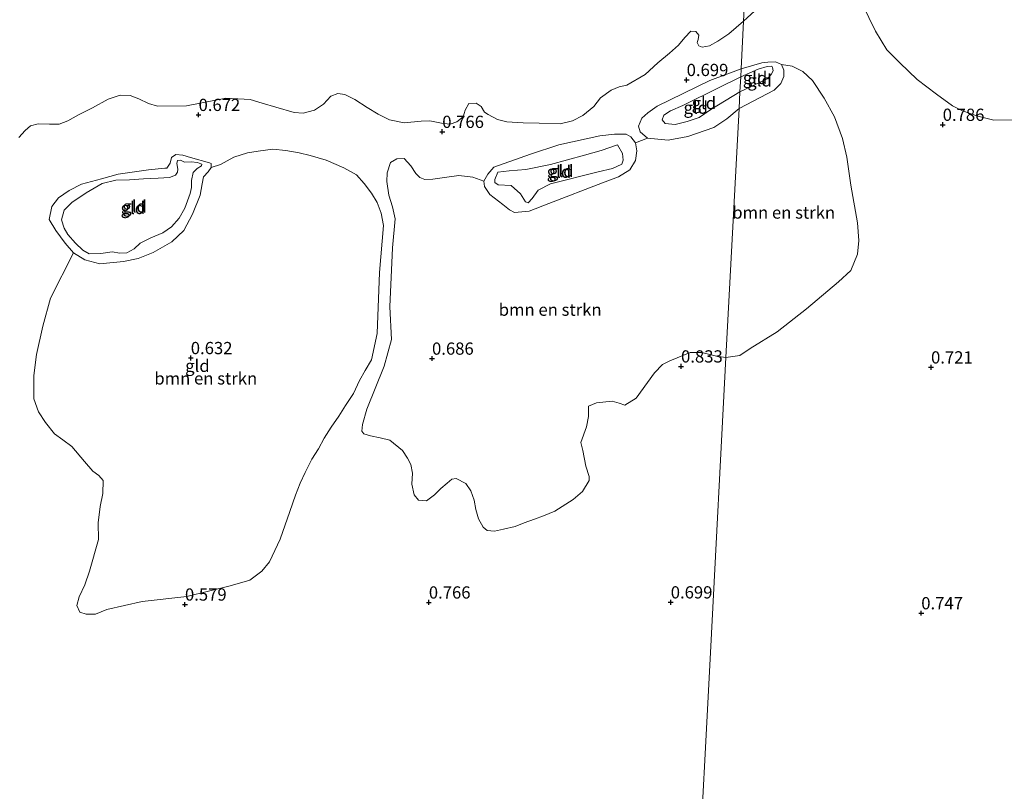
# Model space of a CAD drawing. Units: metres. Extents: x 39996 to 50008, y 393750 to 397688.
# Drawn here: x 42414 to 42616, y 396921 to 397079 of the extents above; entities that cross this region are included whole.
import ezdxf
from ezdxf.enums import TextEntityAlignment as Align

# ---------------------------------------------------------------- set-up
doc = ezdxf.new("R2010")
doc.units = ezdxf.units.M
doc.layers.get('0').update_dxf_attribs({"lineweight": 25})
for name, color, linetype, lineweight in [('B-ME-GR-BOMENSTRUIKEN-GV-B6', 93, 'Continuous', 18), ('B-ME-GW-HOOGTEPUNT-S-B1', 10, 'Continuous', 25), ('B-ME-GW-KRUINLIJN-L-B1', 93, 'Continuous', 18), ('B-ME-GW-TEENLIJN-L-B1', 93, 'Continuous', 18), ('B-ME-IE-GRONDWERKLIJN-GROND_INGERICHT-GV-B6', 253, 'Continuous', 18), ('B-ME-IE-HULPGEOMETRIE-L-B1', 53, 'Continuous', 18)]:
    doc.layers.add(name, color=color, linetype=linetype, lineweight=lineweight)
doc.styles.add('NLCS-ISO', font='NLCS-ISO.TTF')

# ---------------------------------------------------------------- blocks, each defined once
blk = doc.blocks.new('hoogtepunt')
for p, q in [((-0.5, 0), (0.5, 0)), ((0, 0.5), (0, -0.5))]:
    blk.add_line(p, q)

msp = doc.modelspace()

# ---------------------------------------------------------------- linework, layer by layer
at = {"layer": 'B-ME-GR-BOMENSTRUIKEN-GV-B6'}
for points in [[(42564.639, 397122.481, 0.449), (42562.306, 397078.25, 0.737), (42559.295, 397075.657, 0.742), (42557.018, 397074.151, 0.749), (42555.345, 397073.237, 0.762), (42553.812, 397072.921, 0.802), (42553.15, 397073.193, 0.815), (42552.824, 397073.862, 0.815), (42553.031, 397074.525, 0.802), (42553.173, 397075.388, 0.775), (42552.515, 397076.127, 0.755), (42551.518, 397076.204, 0.749), (42550.307, 397074.886, 0.795), (42548.961, 397073.37, 0.822), (42547.148, 397071.726, 0.795), (42544.799, 397069.755, 0.736), (42542.181, 397067.387, 0.736), (42538.433, 397065.164, 0.722), (42536.899, 397064.847, 0.736), (42535.229, 397064.133, 0.742), (42533.084, 397062.559, 0.742), (42531.669, 397060.844, 0.749), (42529.455, 397059.004, 0.722), (42527.315, 397057.896, 0.736), (42524.847, 397057.256, 0.722), (42520.525, 397057.434, 0.722), (42517.266, 397057.468, 0.709), (42513.943, 397057.702, 0.749), (42512.019, 397058.187, 0.755), (42510.1, 397059.205, 0.729), (42509.373, 397059.678, 0.722), (42508.654, 397060.816, 0.715), (42507.663, 397061.492, 0.715), (42506.132, 397061.441, 0.722), (42505.386, 397060.052, 0.736), (42504.973, 397058.726, 0.736), (42503.699, 397057.675, 0.736), (42502.364, 397057.223, 0.742), (42500.57, 397057.441, 0.749), (42498.18, 397057.865, 0.755), (42496.383, 397057.817, 0.749), (42492.92, 397057.454, 0.775), (42489.933, 397058.084, 0.809), (42487.617, 397059.238, 0.775), (42485.37, 397060.592, 0.749), (42482.859, 397062.215, 0.689), (42480.808, 397063.3, 0.696), (42479.413, 397063.448, 0.702), (42477.944, 397062.931, 0.762), (42476.463, 397061.283, 0.775), (42474.588, 397060.039, 0.775), (42472.32, 397059.464, 0.762), (42470.459, 397059.616, 0.755), (42466.745, 397060.652, 0.749), (42463.893, 397061.48, 0.729), (42461.44, 397062.237, 0.709), (42456.52, 397062.488, 0.702), (42448.469, 397060.948, 0.729), (42442.508, 397060.877, 0.689), (42440.731, 397061.427, 0.649), (42438.719, 397062.393, 0.622), (42436.943, 397063.076, 0.616), (42434.922, 397063.164, 0.609), (42432.452, 397062.285, 0.589), (42429.227, 397060.562, 0.609), (42426.379, 397059.128, 0.622), (42424.184, 397057.887, 0.636), (42422.475, 397057.239, 0.629), (42420.439, 397057.194, 0.622), (42418.178, 397057.284, 0.583), (42416.577, 397056.835, 0.609), (42415.503, 397055.915, 0.669), (42414.224, 397054.465, 0.722)], [(42617.833, 397058.113, 0.685), (42613.407, 397058.021, 0.711), (42610.161, 397058.83, 0.685), (42607.046, 397059.899, 0.724), (42604.973, 397060.958, 0.776), (42601.74, 397063.329, 0.776), (42597.732, 397066.357, 0.685), (42594.248, 397069.771, 0.672), (42591.538, 397072.398, 0.659), (42589.229, 397076.192, 0.698), (42586.545, 397081.812, 0.672), (42584.495, 397085.604, 0.685), (42582.566, 397088.224, 0.659), (42580.628, 397089.803, 0.62), (42577.775, 397090.999, 0.62), (42576.211, 397090.752, 0.646), (42573.727, 397089.473, 0.685), (42569.922, 397085.992, 0.763), (42566.111, 397081.73, 0.815), (42562.306, 397078.25, 0.737), (42564.639, 397122.481, 0.449)], [(42561.364, 397060.388, 0.917), (42568.574, 397064.155, 0.827), (42569.914, 397065.531, 0.821), (42570.53, 397066.975, 0.803), (42570.541, 397068.242, 0.754), (42570.008, 397069.393, 0.736), (42572.209, 397069.059, 0.751), (42574.412, 397067.999, 0.751), (42576.348, 397066.16, 0.724), (42578.789, 397062.494, 0.711), (42580.838, 397058.702, 0.724), (42582.491, 397054.263, 0.711), (42583.369, 397050.481, 0.711), (42584.23, 397044.747, 0.816), (42585.594, 397037.057, 0.829), (42585.823, 397033.41, 0.829), (42585.539, 397030.68, 0.829), (42584.208, 397027.308, 0.842), (42581.715, 397024.987, 0.894), (42575.159, 397019.448, 0.868), (42569.132, 397014.815, 0.881), (42563.635, 397011.349, 0.894), (42561.541, 397009.936, 0.92), (42558.684, 397009.571, 0.868), (42561.364, 397060.388, 0.917)], [(42561.364, 397060.388, 0.917), (42558.684, 397009.571, 0.868), (42556.79, 397009.843, 0.855), (42553.738, 397010.54, 0.829), (42551.343, 397010.565, 0.869), (42547.202, 397008.878, 0.882), (42545.73, 397008.095, 0.882), (42544.116, 397006.382, 0.855), (42542.632, 397004.402, 0.855), (42540.338, 397001.233, 0.855), (42538.061, 396999.793, 0.908), (42536.868, 397000.205, 0.908), (42535.409, 397000.619, 0.869), (42532.212, 397000.253, 0.895), (42530.609, 396999.604, 0.908), (42530.605, 396999.205, 0.908), (42530.587, 396997.476, 0.908), (42530.166, 396995.352, 0.908), (42529.068, 396992.17, 0.829), (42529.451, 396990.57, 0.855), (42530.083, 396987.37, 0.855), (42530.726, 396985.235, 0.855), (42530.718, 396984.437, 0.882), (42529.364, 396982.189, 0.842), (42527.485, 396980.546, 0.795), (42523.734, 396978.124, 0.829), (42521.397, 396977.217, 0.822), (42519.593, 396976.504, 0.835), (42517.457, 396975.727, 0.842), (42515.653, 396975.014, 0.855), (42513.253, 396974.441, 0.829), (42511.386, 396974.061, 0.835), (42509.924, 396974.209, 0.835), (42509.067, 396974.883, 0.835), (42508.153, 396976.556, 0.842), (42507.574, 396978.491, 0.842), (42507.262, 396980.423, 0.842), (42506.549, 396982.293, 0.849), (42505.567, 396983.766, 0.862), (42503.582, 396984.851, 0.815), (42502.649, 396984.661, 0.809), (42501.71, 396983.873, 0.809), (42500.434, 396982.755, 0.829), (42499.157, 396981.505, 0.849), (42497.482, 396980.258, 0.842), (42495.887, 396980.408, 0.829), (42494.967, 396981.482, 0.795), (42494.524, 396983.681, 0.782), (42494.613, 396985.875, 0.802), (42494.299, 396987.675, 0.815), (42493.647, 396988.945, 0.869), (42492.599, 396990.553, 0.849), (42490.027, 396992.641, 0.849), (42488.036, 396993.128, 0.855), (42486.045, 396993.547, 0.875), (42484.719, 396993.96, 0.875), (42484.259, 396994.497, 0.855), (42484.406, 396995.826, 0.829), (42485.303, 396999.01, 0.829), (42488.853, 397007.753, 0.802), (42490.373, 397013.192, 0.829), (42489.977, 397019.915, 0.789), (42490.567, 397031.948, 0.815), (42491.094, 397037.863, 0.809), (42490.588, 397040.33, 0.809), (42489.814, 397042.732, 0.809), (42489.377, 397045.464, 0.802), (42489.462, 397047.259, 0.802), (42490.149, 397049.367, 0.882), (42491.421, 397050.152, 0.869), (42492.952, 397050.203, 0.895), (42494.333, 397048.725, 0.908), (42495.314, 397047.119, 0.962), (42496.171, 397046.312, 0.968), (42497.164, 397045.902, 0.975), (42498.828, 397045.952, 1.048), (42501.626, 397046.388, 0.908), (42504.09, 397046.695, 0.809), (42506.937, 397046.407, 0.86), (42509.232, 397045.538, 0.828), (42509.351, 397044.501, 0.835), (42510.434, 397042.806, 0.913), (42513.068, 397040.771, 0.939), (42514.481, 397039.72, 0.952), (42515.512, 397039.192, 0.971), (42518.493, 397039.42, 0.971), (42522.524, 397040.997, 0.926), (42533.447, 397045.222, 0.906), (42536.762, 397046.418, 0.906), (42539.044, 397047.884, 0.932), (42540.228, 397049.75, 0.919), (42540.508, 397051.754, 0.861), (42540.201, 397053.376, 0.893), (42542.672, 397054.322, 0.971), (42546.877, 397053.955, 0.919), (42550.9, 397054.69, 0.893), (42556.228, 397056.513, 0.88), (42558.837, 397058.299, 0.945), (42561.364, 397060.388, 0.917)], [(42453.517, 397048.377, 0.772), (42455.422, 397048.996, 0.715), (42458.165, 397050.497, 0.709), (42460.901, 397051.334, 0.696), (42463.1, 397051.71, 0.696), (42466.097, 397052.078, 0.689), (42468.756, 397051.851, 0.689), (42471.478, 397051.357, 0.682), (42473.734, 397050.801, 0.682), (42476.983, 397049.836, 0.689), (42480.626, 397048.269, 0.835), (42483.205, 397046.845, 0.749), (42484.783, 397045.099, 0.742), (42486.293, 397043.088, 0.722), (42487.404, 397041.214, 0.722), (42488.246, 397039.01, 0.736), (42488.685, 397036.478, 0.722), (42487.921, 397026.907, 0.762), (42487.392, 397014.407, 0.736), (42486.272, 397009.031, 0.789), (42484.986, 397006.915, 0.769), (42483.834, 397004.865, 0.769), (42482.609, 397002.151, 0.775), (42480.921, 396999.707, 0.775), (42479.568, 396997.526, 0.775), (42478.014, 396995.28, 0.782), (42476.594, 396993.033, 0.835), (42475.441, 396990.85, 0.849), (42474.088, 396988.736, 0.809), (42472.73, 396986.022, 0.802), (42471.71, 396983.838, 0.809), (42470.753, 396981.387, 0.802), (42469.588, 396978.073, 0.809), (42467.6, 396972.439, 0.809), (42465.424, 396967.806, 0.829), (42463.874, 396965.893, 0.829), (42461.394, 396964.056, 0.789), (42457.391, 396962.9, 0.729), (42448.521, 396960.73, 0.702), (42439.397, 396959.694, 0.702), (42432.196, 396958.039, 0.696), (42429.858, 396957.132, 0.762), (42427.995, 396957.085, 0.789), (42426.669, 396957.498, 0.789), (42426.085, 396958.901, 0.782), (42426.502, 396960.626, 0.762), (42427.725, 396963.074, 0.762), (42428.619, 396965.859, 0.769), (42430.482, 396972.358, 0.769), (42430.384, 396975.752, 0.755), (42430.818, 396979.073, 0.762), (42431.377, 396981.728, 0.729), (42431.405, 396984.389, 0.736), (42430.551, 396985.462, 0.736), (42429.296, 396986.34, 0.736), (42427.654, 396988.286, 0.722), (42425.025, 396991.373, 0.729), (42423.176, 396992.722, 0.762), (42421.526, 396993.937, 0.762), (42419.621, 396996.285, 0.769), (42418.247, 396998.427, 0.762), (42417.276, 397001.098, 0.755), (42417.237, 397003.693, 0.736), (42417.26, 397005.888, 0.696), (42417.836, 397010.139, 0.702), (42419.093, 397015.913, 0.642), (42420.683, 397021.684, 0.662), (42425.361, 397030.926, 0.837), (42427.678, 397029.477, 0.824), (42430.777, 397028.668, 0.824), (42435.574, 397029.137, 0.824), (42438.559, 397029.753, 0.824), (42441.681, 397031.016, 0.811), (42445.459, 397033.178, 0.824), (42447.944, 397035.484, 0.837), (42449.662, 397038.833, 0.824), (42451.256, 397042.702, 0.862), (42451.669, 397045.029, 0.824), (42451.942, 397046.451, 0.798), (42452.86, 397047.477, 0.772), (42453.517, 397048.377, 0.772)]]:
    msp.add_polyline3d(points, dxfattribs=at)
at = {"layer": 'B-ME-GW-KRUINLIJN-L-B1'}
for points in [[(42561.708, 397066.91, 1.419), (42565.283, 397068.448, 1.329), (42567.098, 397068.975, 1.323), (42568.064, 397069.027, 1.305), (42568.183, 397068.785, 1.311), (42568.358, 397068.119, 1.329), (42567.929, 397067.338, 1.329), (42567.137, 397066.5, 1.365), (42561.545, 397063.821, 1.457)], [(42561.708, 397066.91, 1.419), (42557.154, 397064.598, 1.528), (42549.865, 397061.047, 1.502), (42547.392, 397059.907, 1.495), (42546.024, 397059.079, 1.444), (42545.625, 397058.112, 1.411), (42546.264, 397057.328, 1.411), (42548.334, 397057.113, 1.437), (42550.737, 397057.735, 1.463), (42553.206, 397058.552, 1.463), (42555.619, 397060.21, 1.457), (42561.545, 397063.821, 1.457)], [(42536.506, 397052.961, 1.683), (42537.524, 397051.202, 1.677), (42537.704, 397049.841, 1.631), (42537.436, 397049.002, 1.677), (42535.485, 397048.18, 1.638), (42532.564, 397047.498, 1.664), (42522.825, 397045.009, 1.774), (42520.286, 397043.74, 1.819), (42519.103, 397042.004, 1.839), (42518.252, 397041.106, 1.858), (42517.736, 397041.37, 1.845), (42517.418, 397041.892, 1.826), (42516.717, 397043, 1.819), (42514.792, 397044.703, 1.806), (42512.138, 397044.796, 1.826), (42511.495, 397045.256, 1.787), (42511.437, 397045.904, 1.741), (42512.1, 397047.386, 1.741), (42514.37, 397047.687, 1.715), (42517.805, 397047.975, 1.683), (42522.866, 397048.958, 1.683), (42529.815, 397050.894, 1.651), (42533.192, 397051.83, 1.612), (42536.506, 397052.961, 1.683)], [(42451.513, 397048.722, 1.439), (42450.665, 397048.148, 1.465), (42449.815, 397047.315, 1.439), (42449.474, 397045.699, 1.439), (42449.459, 397044.275, 1.439), (42449.188, 397043.047, 1.432), (42448.12, 397040.015, 1.419), (42446.999, 397038.019, 1.4), (42445.426, 397036.222, 1.439), (42443.6, 397035.011, 1.439), (42441.194, 397034, 1.406), (42438.981, 397032.922, 1.413), (42437.738, 397031.704, 1.419), (42436.241, 397030.943, 1.478), (42434.815, 397030.828, 1.465), (42433.263, 397031.103, 1.426), (42430.929, 397030.804, 1.452), (42428.597, 397030.698, 1.497), (42427.31, 397031.489, 1.478), (42425.77, 397032.864, 1.452), (42424.235, 397034.693, 1.413), (42423.471, 397035.932, 1.406), (42422.906, 397037.686, 1.413), (42423.444, 397039.623, 1.381), (42425.015, 397041.226, 1.322), (42427.949, 397043.203, 1.303), (42431.207, 397045.112, 1.296), (42433.999, 397045.795, 1.309), (42436.848, 397045.83, 1.303), (42439.7, 397046.06, 1.335), (42442.68, 397046.158, 1.374), (42445.012, 397046.328, 1.4), (42446.247, 397046.769, 1.4), (42446.643, 397047.412, 1.361), (42446.713, 397047.994, 1.322), (42446.466, 397049.163, 1.329), (42446.603, 397049.809, 1.322), (42447.251, 397049.867, 1.361), (42448.089, 397049.47, 1.374), (42449.384, 397049.521, 1.374), (42450.743, 397049.377, 1.374), (42451.387, 397049.112, 1.387), (42451.581, 397049.045, 1.387), (42451.513, 397048.722, 1.439)]]:
    msp.add_polyline3d(points, dxfattribs=at)
at = {"layer": 'B-ME-GW-TEENLIJN-L-B1'}
for points in [[(42561.792, 397068.499, 0.803), (42566.028, 397069.73, 0.839), (42567.236, 397069.901, 0.821), (42568.806, 397069.947, 0.784), (42570.008, 397069.393, 0.736), (42570.541, 397068.242, 0.754), (42570.53, 397066.975, 0.803), (42569.914, 397065.531, 0.821), (42568.574, 397064.155, 0.827), (42561.364, 397060.388, 0.917)], [(42561.792, 397068.499, 0.803), (42555.421, 397066.105, 0.854), (42544.618, 397060.907, 0.88), (42542.725, 397059.502, 0.926), (42541.484, 397058.414, 0.952), (42540.82, 397056.802, 0.919), (42541.131, 397055.633, 0.939), (42542.672, 397054.322, 0.971), (42546.877, 397053.955, 0.919), (42550.9, 397054.69, 0.893), (42556.228, 397056.513, 0.88), (42558.837, 397058.299, 0.945), (42561.364, 397060.388, 0.917)], [(42511.269, 397048.431, 0.783), (42518.743, 397051.073, 0.796), (42524.526, 397052.956, 0.809), (42532.899, 397054.812, 0.783), (42535.946, 397055.169, 0.803), (42538.277, 397055.145, 0.822), (42539.243, 397054.617, 0.861), (42540.201, 397053.376, 0.893), (42540.508, 397051.754, 0.861), (42540.228, 397049.75, 0.919), (42539.044, 397047.884, 0.932), (42536.762, 397046.418, 0.906), (42533.447, 397045.222, 0.906), (42522.524, 397040.997, 0.926), (42518.493, 397039.42, 0.971), (42515.512, 397039.192, 0.971), (42514.481, 397039.72, 0.952), (42513.068, 397040.771, 0.939), (42510.434, 397042.806, 0.913), (42509.351, 397044.501, 0.835), (42509.232, 397045.538, 0.828), (42510.024, 397047.019, 0.867), (42511.269, 397048.431, 0.783)], [(42440.69, 397047.863, 0.72), (42444.061, 397048.216, 0.642), (42444.449, 397048.212, 0.642), (42445.107, 397049.241, 0.668), (42445.378, 397050.404, 0.668), (42446.292, 397051.042, 0.668), (42447.715, 397050.898, 0.668), (42449.263, 397050.364, 0.681), (42453.137, 397049.288, 0.707), (42453.525, 397049.154, 0.798), (42453.517, 397048.377, 0.772), (42452.86, 397047.477, 0.772), (42451.942, 397046.451, 0.798), (42451.669, 397045.029, 0.824), (42451.256, 397042.702, 0.862), (42449.662, 397038.833, 0.824), (42447.944, 397035.484, 0.837), (42445.459, 397033.178, 0.824), (42441.681, 397031.016, 0.811), (42438.559, 397029.753, 0.824), (42435.574, 397029.137, 0.824), (42430.777, 397028.668, 0.824), (42427.678, 397029.477, 0.824), (42425.361, 397030.926, 0.837), (42423.698, 397032.886, 0.824), (42421.783, 397035.496, 0.837), (42420.381, 397037.712, 0.824), (42420.926, 397040.361, 0.636), (42422.305, 397042.16, 0.597), (42424.457, 397043.627, 0.578), (42426.996, 397044.961, 0.558), (42431.087, 397046.019, 0.526), (42434.529, 397047.02, 0.629), (42440.69, 397047.863, 0.72)]]:
    msp.add_polyline3d(points, dxfattribs=at)
at = {"layer": 'B-ME-IE-GRONDWERKLIJN-GROND_INGERICHT-GV-B6'}
for points in [[(42552.776, 396897.582, 0.745), (42555.571, 396950.572, 0.832), (42558.684, 397009.571, 0.868), (42561.541, 397009.936, 0.92), (42563.635, 397011.349, 0.894), (42569.132, 397014.815, 0.881), (42575.159, 397019.448, 0.868), (42581.715, 397024.987, 0.894), (42584.208, 397027.308, 0.842), (42585.539, 397030.68, 0.829), (42585.823, 397033.41, 0.829), (42585.594, 397037.057, 0.829), (42584.23, 397044.747, 0.816), (42583.369, 397050.481, 0.711), (42582.491, 397054.263, 0.711), (42580.838, 397058.702, 0.724), (42578.789, 397062.494, 0.711), (42576.348, 397066.16, 0.724), (42574.412, 397067.999, 0.751), (42572.209, 397069.059, 0.751), (42570.008, 397069.393, 0.736), (42568.806, 397069.947, 0.784), (42567.236, 397069.901, 0.821), (42566.028, 397069.73, 0.839), (42561.792, 397068.499, 0.803), (42562.306, 397078.25, 0.737), (42566.111, 397081.73, 0.815)], [(42586.545, 397081.812, 0.672), (42589.229, 397076.192, 0.698), (42591.538, 397072.398, 0.659), (42594.248, 397069.771, 0.672), (42597.732, 397066.357, 0.685), (42601.74, 397063.329, 0.776), (42604.973, 397060.958, 0.776), (42607.046, 397059.899, 0.724), (42610.161, 397058.83, 0.685), (42613.407, 397058.021, 0.711), (42617.833, 397058.113, 0.685)], [(42414.224, 397054.465, 0.722), (42415.503, 397055.915, 0.669), (42416.577, 397056.835, 0.609), (42418.178, 397057.284, 0.583), (42420.439, 397057.194, 0.622), (42422.475, 397057.239, 0.629), (42424.184, 397057.887, 0.636), (42426.379, 397059.128, 0.622), (42429.227, 397060.562, 0.609), (42432.452, 397062.285, 0.589), (42434.922, 397063.164, 0.609), (42436.943, 397063.076, 0.616), (42438.719, 397062.393, 0.622), (42440.731, 397061.427, 0.649), (42442.508, 397060.877, 0.689), (42448.469, 397060.948, 0.729), (42456.52, 397062.488, 0.702), (42461.44, 397062.237, 0.709), (42463.893, 397061.48, 0.729), (42466.745, 397060.652, 0.749), (42470.459, 397059.616, 0.755), (42472.32, 397059.464, 0.762), (42474.588, 397060.039, 0.775), (42476.463, 397061.283, 0.775), (42477.944, 397062.931, 0.762), (42479.413, 397063.448, 0.702), (42480.808, 397063.3, 0.696), (42482.859, 397062.215, 0.689), (42485.37, 397060.592, 0.749), (42487.617, 397059.238, 0.775), (42489.933, 397058.084, 0.809), (42492.92, 397057.454, 0.775), (42496.383, 397057.817, 0.749), (42498.18, 397057.865, 0.755), (42500.57, 397057.441, 0.749), (42502.364, 397057.223, 0.742), (42503.699, 397057.675, 0.736), (42504.973, 397058.726, 0.736), (42505.386, 397060.052, 0.736), (42506.132, 397061.441, 0.722), (42507.663, 397061.492, 0.715), (42508.654, 397060.816, 0.715), (42509.373, 397059.678, 0.722), (42510.1, 397059.205, 0.729), (42512.019, 397058.187, 0.755), (42513.943, 397057.702, 0.749), (42517.266, 397057.468, 0.709), (42520.525, 397057.434, 0.722), (42524.847, 397057.256, 0.722), (42527.315, 397057.896, 0.736), (42529.455, 397059.004, 0.722), (42531.669, 397060.844, 0.749), (42533.084, 397062.559, 0.742), (42535.229, 397064.133, 0.742), (42536.899, 397064.847, 0.736), (42538.433, 397065.164, 0.722), (42542.181, 397067.387, 0.736), (42544.799, 397069.755, 0.736), (42547.148, 397071.726, 0.795), (42548.961, 397073.37, 0.822), (42550.307, 397074.886, 0.795), (42551.518, 397076.204, 0.749), (42552.515, 397076.127, 0.755), (42553.173, 397075.388, 0.775), (42553.031, 397074.525, 0.802), (42552.824, 397073.862, 0.815), (42553.15, 397073.193, 0.815), (42553.812, 397072.921, 0.802), (42555.345, 397073.237, 0.762), (42557.018, 397074.151, 0.749), (42559.295, 397075.657, 0.742), (42562.306, 397078.25, 0.737)], [(42562.306, 397078.25, 0.737), (42561.792, 397068.499, 0.803), (42555.421, 397066.105, 0.854), (42544.618, 397060.907, 0.88), (42542.725, 397059.502, 0.926), (42541.484, 397058.414, 0.952), (42540.82, 397056.802, 0.919), (42541.131, 397055.633, 0.939), (42542.672, 397054.322, 0.971), (42540.201, 397053.376, 0.893), (42539.243, 397054.617, 0.861), (42538.277, 397055.145, 0.822), (42535.946, 397055.169, 0.803), (42532.899, 397054.812, 0.783), (42524.526, 397052.956, 0.809), (42518.743, 397051.073, 0.796), (42511.269, 397048.431, 0.783), (42510.024, 397047.019, 0.867), (42509.232, 397045.538, 0.828), (42506.937, 397046.407, 0.86), (42504.09, 397046.695, 0.809), (42501.626, 397046.388, 0.908), (42498.828, 397045.952, 1.048), (42497.164, 397045.902, 0.975), (42496.171, 397046.312, 0.968), (42495.314, 397047.119, 0.962), (42494.333, 397048.725, 0.908), (42492.952, 397050.203, 0.895), (42491.421, 397050.152, 0.869), (42490.149, 397049.367, 0.882), (42489.462, 397047.259, 0.802), (42489.377, 397045.464, 0.802), (42489.814, 397042.732, 0.809), (42490.588, 397040.33, 0.809), (42491.094, 397037.863, 0.809), (42490.567, 397031.948, 0.815), (42489.977, 397019.915, 0.789), (42490.373, 397013.192, 0.829), (42488.853, 397007.753, 0.802), (42485.303, 396999.01, 0.829), (42484.406, 396995.826, 0.829), (42484.259, 396994.497, 0.855), (42484.719, 396993.96, 0.875), (42486.045, 396993.547, 0.875), (42488.036, 396993.128, 0.855), (42490.027, 396992.641, 0.849), (42492.599, 396990.553, 0.849), (42493.647, 396988.945, 0.869), (42494.299, 396987.675, 0.815), (42494.613, 396985.875, 0.802), (42494.524, 396983.681, 0.782), (42494.967, 396981.482, 0.795), (42495.887, 396980.408, 0.829), (42497.482, 396980.258, 0.842), (42499.157, 396981.505, 0.849), (42500.434, 396982.755, 0.829), (42501.71, 396983.873, 0.809), (42502.649, 396984.661, 0.809), (42503.582, 396984.851, 0.815), (42505.567, 396983.766, 0.862), (42506.549, 396982.293, 0.849), (42507.262, 396980.423, 0.842), (42507.574, 396978.491, 0.842), (42508.153, 396976.556, 0.842), (42509.067, 396974.883, 0.835), (42509.924, 396974.209, 0.835), (42511.386, 396974.061, 0.835), (42513.253, 396974.441, 0.829), (42515.653, 396975.014, 0.855), (42517.457, 396975.727, 0.842), (42519.593, 396976.504, 0.835), (42521.397, 396977.217, 0.822), (42523.734, 396978.124, 0.829), (42527.485, 396980.546, 0.795), (42529.364, 396982.189, 0.842), (42530.718, 396984.437, 0.882), (42530.726, 396985.235, 0.855), (42530.083, 396987.37, 0.855), (42529.451, 396990.57, 0.855), (42529.068, 396992.17, 0.829), (42530.166, 396995.352, 0.908), (42530.587, 396997.476, 0.908), (42530.605, 396999.205, 0.908), (42530.609, 396999.604, 0.908), (42532.212, 397000.253, 0.895), (42535.409, 397000.619, 0.869), (42536.868, 397000.205, 0.908), (42538.061, 396999.793, 0.908), (42540.338, 397001.233, 0.855), (42542.632, 397004.402, 0.855), (42544.116, 397006.382, 0.855), (42545.73, 397008.095, 0.882), (42547.202, 397008.878, 0.882), (42551.343, 397010.565, 0.869), (42553.738, 397010.54, 0.829), (42556.79, 397009.843, 0.855), (42558.684, 397009.571, 0.868), (42555.571, 396950.572, 0.832), (42552.776, 396897.582, 0.745)], [(42561.792, 397068.499, 0.803), (42566.028, 397069.73, 0.839), (42567.236, 397069.901, 0.821), (42568.806, 397069.947, 0.784), (42570.008, 397069.393, 0.736), (42570.541, 397068.242, 0.754), (42570.53, 397066.975, 0.803), (42569.914, 397065.531, 0.821), (42568.574, 397064.155, 0.827), (42561.364, 397060.388, 0.917), (42561.545, 397063.821, 1.457), (42567.137, 397066.5, 1.365), (42567.929, 397067.338, 1.329), (42568.358, 397068.119, 1.329), (42568.183, 397068.785, 1.311), (42568.064, 397069.027, 1.305), (42567.098, 397068.975, 1.323), (42565.283, 397068.448, 1.329), (42561.708, 397066.91, 1.419), (42561.792, 397068.499, 0.803)], [(42561.708, 397066.91, 1.419), (42565.283, 397068.448, 1.329), (42567.098, 397068.975, 1.323), (42568.064, 397069.027, 1.305), (42568.183, 397068.785, 1.311), (42568.358, 397068.119, 1.329), (42567.929, 397067.338, 1.329), (42567.137, 397066.5, 1.365), (42561.545, 397063.821, 1.457), (42561.708, 397066.91, 1.419)], [(42561.792, 397068.499, 0.803), (42561.708, 397066.91, 1.419), (42557.154, 397064.598, 1.528), (42549.865, 397061.047, 1.502), (42547.392, 397059.907, 1.495), (42546.024, 397059.079, 1.444), (42545.625, 397058.112, 1.411), (42546.264, 397057.328, 1.411), (42548.334, 397057.113, 1.437), (42550.737, 397057.735, 1.463), (42553.206, 397058.552, 1.463), (42555.619, 397060.21, 1.457), (42561.545, 397063.821, 1.457), (42561.364, 397060.388, 0.917), (42558.837, 397058.299, 0.945), (42556.228, 397056.513, 0.88), (42550.9, 397054.69, 0.893), (42546.877, 397053.955, 0.919), (42542.672, 397054.322, 0.971), (42541.131, 397055.633, 0.939), (42540.82, 397056.802, 0.919), (42541.484, 397058.414, 0.952), (42542.725, 397059.502, 0.926), (42544.618, 397060.907, 0.88), (42555.421, 397066.105, 0.854), (42561.792, 397068.499, 0.803)], [(42561.708, 397066.91, 1.419), (42561.545, 397063.821, 1.457), (42555.619, 397060.21, 1.457), (42553.206, 397058.552, 1.463), (42550.737, 397057.735, 1.463), (42548.334, 397057.113, 1.437), (42546.264, 397057.328, 1.411), (42545.625, 397058.112, 1.411), (42546.024, 397059.079, 1.444), (42547.392, 397059.907, 1.495), (42549.865, 397061.047, 1.502), (42557.154, 397064.598, 1.528), (42561.708, 397066.91, 1.419)], [(42540.201, 397053.376, 0.893), (42540.508, 397051.754, 0.861), (42540.228, 397049.75, 0.919), (42539.044, 397047.884, 0.932), (42536.762, 397046.418, 0.906), (42533.447, 397045.222, 0.906), (42522.524, 397040.997, 0.926), (42518.493, 397039.42, 0.971), (42515.512, 397039.192, 0.971), (42514.481, 397039.72, 0.952), (42513.068, 397040.771, 0.939), (42510.434, 397042.806, 0.913), (42509.351, 397044.501, 0.835), (42509.232, 397045.538, 0.828), (42510.024, 397047.019, 0.867), (42511.269, 397048.431, 0.783), (42518.743, 397051.073, 0.796), (42524.526, 397052.956, 0.809), (42532.899, 397054.812, 0.783), (42535.946, 397055.169, 0.803), (42538.277, 397055.145, 0.822), (42539.243, 397054.617, 0.861), (42540.201, 397053.376, 0.893)], [(42536.506, 397052.961, 1.683), (42537.524, 397051.202, 1.677), (42537.704, 397049.841, 1.631), (42537.436, 397049.002, 1.677), (42535.485, 397048.18, 1.638), (42532.564, 397047.498, 1.664), (42522.825, 397045.009, 1.774), (42520.286, 397043.74, 1.819), (42519.103, 397042.004, 1.839), (42518.252, 397041.106, 1.858), (42517.736, 397041.37, 1.845), (42517.418, 397041.892, 1.826), (42516.717, 397043, 1.819), (42514.792, 397044.703, 1.806), (42512.138, 397044.796, 1.826), (42511.495, 397045.256, 1.787), (42511.437, 397045.904, 1.741), (42512.1, 397047.386, 1.741), (42514.37, 397047.687, 1.715), (42517.805, 397047.975, 1.683), (42522.866, 397048.958, 1.683), (42529.815, 397050.894, 1.651), (42533.192, 397051.83, 1.612), (42536.506, 397052.961, 1.683)], [(42517.736, 397041.37, 1.845), (42518.252, 397041.106, 1.858), (42519.103, 397042.004, 1.839), (42520.286, 397043.74, 1.819), (42522.825, 397045.009, 1.774), (42532.564, 397047.498, 1.664), (42535.485, 397048.18, 1.638), (42537.436, 397049.002, 1.677), (42537.704, 397049.841, 1.631), (42537.524, 397051.202, 1.677), (42536.506, 397052.961, 1.683), (42533.192, 397051.83, 1.612), (42529.815, 397050.894, 1.651), (42522.866, 397048.958, 1.683), (42517.805, 397047.975, 1.683), (42514.37, 397047.687, 1.715), (42512.1, 397047.386, 1.741), (42511.437, 397045.904, 1.741), (42511.495, 397045.256, 1.787), (42512.138, 397044.796, 1.826), (42514.792, 397044.703, 1.806), (42516.717, 397043, 1.819), (42517.418, 397041.892, 1.826), (42517.736, 397041.37, 1.845)], [(42460.901, 397051.334, 0.696), (42458.165, 397050.497, 0.709), (42455.422, 397048.996, 0.715), (42453.517, 397048.377, 0.772), (42453.525, 397049.154, 0.798), (42453.137, 397049.288, 0.707), (42449.263, 397050.364, 0.681), (42447.715, 397050.898, 0.668), (42446.292, 397051.042, 0.668), (42445.378, 397050.404, 0.668), (42445.107, 397049.241, 0.668), (42444.449, 397048.212, 0.642), (42444.061, 397048.216, 0.642), (42440.69, 397047.863, 0.72), (42434.529, 397047.02, 0.629), (42431.087, 397046.019, 0.526), (42426.996, 397044.961, 0.558), (42424.457, 397043.627, 0.578), (42422.305, 397042.16, 0.597), (42420.926, 397040.361, 0.636), (42420.381, 397037.712, 0.824), (42421.783, 397035.496, 0.837), (42423.698, 397032.886, 0.824), (42425.361, 397030.926, 0.837), (42420.683, 397021.684, 0.662), (42419.093, 397015.913, 0.642), (42417.836, 397010.139, 0.702), (42417.26, 397005.888, 0.696), (42417.237, 397003.693, 0.736), (42417.276, 397001.098, 0.755), (42418.247, 396998.427, 0.762), (42419.621, 396996.285, 0.769), (42421.526, 396993.937, 0.762), (42423.176, 396992.722, 0.762), (42425.025, 396991.373, 0.729), (42427.654, 396988.286, 0.722), (42429.296, 396986.34, 0.736), (42430.551, 396985.462, 0.736), (42431.405, 396984.389, 0.736), (42431.377, 396981.728, 0.729), (42430.818, 396979.073, 0.762), (42430.384, 396975.752, 0.755), (42430.482, 396972.358, 0.769), (42428.619, 396965.859, 0.769), (42427.725, 396963.074, 0.762), (42426.502, 396960.626, 0.762), (42426.085, 396958.901, 0.782), (42426.669, 396957.498, 0.789), (42427.995, 396957.085, 0.789), (42429.858, 396957.132, 0.762), (42432.196, 396958.039, 0.696), (42439.397, 396959.694, 0.702), (42448.521, 396960.73, 0.702), (42457.391, 396962.9, 0.729), (42461.394, 396964.056, 0.789), (42463.874, 396965.893, 0.829), (42465.424, 396967.806, 0.829), (42467.6, 396972.439, 0.809), (42469.588, 396978.073, 0.809), (42470.753, 396981.387, 0.802), (42471.71, 396983.838, 0.809), (42472.73, 396986.022, 0.802), (42474.088, 396988.736, 0.809), (42475.441, 396990.85, 0.849), (42476.594, 396993.033, 0.835), (42478.014, 396995.28, 0.782), (42479.568, 396997.526, 0.775), (42480.921, 396999.707, 0.775), (42482.609, 397002.151, 0.775), (42483.834, 397004.865, 0.769), (42484.986, 397006.915, 0.769), (42486.272, 397009.031, 0.789), (42487.392, 397014.407, 0.736), (42487.921, 397026.907, 0.762), (42488.685, 397036.478, 0.722), (42488.246, 397039.01, 0.736), (42487.404, 397041.214, 0.722), (42486.293, 397043.088, 0.722), (42484.783, 397045.099, 0.742), (42483.205, 397046.845, 0.749), (42480.626, 397048.269, 0.835), (42476.983, 397049.836, 0.689), (42473.734, 397050.801, 0.682), (42471.478, 397051.357, 0.682), (42468.756, 397051.851, 0.689), (42466.097, 397052.078, 0.689), (42463.1, 397051.71, 0.696), (42460.901, 397051.334, 0.696)], [(42449.263, 397050.364, 0.681), (42453.137, 397049.288, 0.707), (42453.525, 397049.154, 0.798), (42453.517, 397048.377, 0.772), (42452.86, 397047.477, 0.772), (42451.942, 397046.451, 0.798), (42451.669, 397045.029, 0.824), (42451.256, 397042.702, 0.862), (42449.662, 397038.833, 0.824), (42447.944, 397035.484, 0.837), (42445.459, 397033.178, 0.824), (42441.681, 397031.016, 0.811), (42438.559, 397029.753, 0.824), (42435.574, 397029.137, 0.824), (42430.777, 397028.668, 0.824), (42427.678, 397029.477, 0.824), (42425.361, 397030.926, 0.837), (42423.698, 397032.886, 0.824), (42421.783, 397035.496, 0.837), (42420.381, 397037.712, 0.824), (42420.926, 397040.361, 0.636), (42422.305, 397042.16, 0.597), (42424.457, 397043.627, 0.578), (42426.996, 397044.961, 0.558), (42431.087, 397046.019, 0.526), (42434.529, 397047.02, 0.629), (42440.69, 397047.863, 0.72), (42444.061, 397048.216, 0.642), (42444.449, 397048.212, 0.642), (42445.107, 397049.241, 0.668), (42445.378, 397050.404, 0.668), (42446.292, 397051.042, 0.668), (42447.715, 397050.898, 0.668), (42449.263, 397050.364, 0.681)], [(42446.466, 397049.163, 1.329), (42446.713, 397047.994, 1.322), (42446.643, 397047.412, 1.361), (42446.247, 397046.769, 1.4), (42445.012, 397046.328, 1.4), (42442.68, 397046.158, 1.374), (42439.7, 397046.06, 1.335), (42436.848, 397045.83, 1.303), (42433.999, 397045.795, 1.309), (42431.207, 397045.112, 1.296), (42427.949, 397043.203, 1.303), (42425.015, 397041.226, 1.322), (42423.444, 397039.623, 1.381), (42422.906, 397037.686, 1.413), (42423.471, 397035.932, 1.406), (42424.235, 397034.693, 1.413), (42425.77, 397032.864, 1.452), (42427.31, 397031.489, 1.478), (42428.597, 397030.698, 1.497), (42430.929, 397030.804, 1.452), (42433.263, 397031.103, 1.426), (42434.815, 397030.828, 1.465), (42436.241, 397030.943, 1.478), (42437.738, 397031.704, 1.419), (42438.981, 397032.922, 1.413), (42441.194, 397034, 1.406), (42443.6, 397035.011, 1.439), (42445.426, 397036.222, 1.439), (42446.999, 397038.019, 1.4), (42448.12, 397040.015, 1.419), (42449.188, 397043.047, 1.432), (42449.459, 397044.275, 1.439), (42449.474, 397045.699, 1.439), (42449.815, 397047.315, 1.439), (42450.665, 397048.148, 1.465), (42451.513, 397048.722, 1.439), (42451.581, 397049.045, 1.387), (42451.387, 397049.112, 1.387), (42450.743, 397049.377, 1.374), (42449.384, 397049.521, 1.374), (42448.089, 397049.47, 1.374), (42447.251, 397049.867, 1.361), (42446.603, 397049.809, 1.322), (42446.466, 397049.163, 1.329)], [(42451.513, 397048.722, 1.439), (42450.665, 397048.148, 1.465), (42449.815, 397047.315, 1.439), (42449.474, 397045.699, 1.439), (42449.459, 397044.275, 1.439), (42449.188, 397043.047, 1.432), (42448.12, 397040.015, 1.419), (42446.999, 397038.019, 1.4), (42445.426, 397036.222, 1.439), (42443.6, 397035.011, 1.439), (42441.194, 397034, 1.406), (42438.981, 397032.922, 1.413), (42437.738, 397031.704, 1.419), (42436.241, 397030.943, 1.478), (42434.815, 397030.828, 1.465), (42433.263, 397031.103, 1.426), (42430.929, 397030.804, 1.452), (42428.597, 397030.698, 1.497), (42427.31, 397031.489, 1.478), (42425.77, 397032.864, 1.452), (42424.235, 397034.693, 1.413), (42423.471, 397035.932, 1.406), (42422.906, 397037.686, 1.413), (42423.444, 397039.623, 1.381), (42425.015, 397041.226, 1.322), (42427.949, 397043.203, 1.303), (42431.207, 397045.112, 1.296), (42433.999, 397045.795, 1.309), (42436.848, 397045.83, 1.303), (42439.7, 397046.06, 1.335), (42442.68, 397046.158, 1.374), (42445.012, 397046.328, 1.4), (42446.247, 397046.769, 1.4), (42446.643, 397047.412, 1.361), (42446.713, 397047.994, 1.322), (42446.466, 397049.163, 1.329), (42446.603, 397049.809, 1.322), (42447.251, 397049.867, 1.361), (42448.089, 397049.47, 1.374), (42449.384, 397049.521, 1.374), (42450.743, 397049.377, 1.374), (42451.387, 397049.112, 1.387), (42451.581, 397049.045, 1.387), (42451.513, 397048.722, 1.439)]]:
    msp.add_polyline3d(points, dxfattribs=at)
at = {"layer": 'B-ME-IE-HULPGEOMETRIE-L-B1'}
msp.add_polyline3d([(42577.147, 397359.591, -0.06), (42566.341, 397154.735, -0.06), (42566.312, 397154.189, 0.182), (42566.159, 397151.292, 0.164), (42566.11, 397150.358, -0.06), (42564.755, 397124.674, -0.06), (42564.639, 397122.481, 0.449), (42562.306, 397078.25, 0.737), (42561.792, 397068.499, 0.803), (42561.708, 397066.91, 1.419), (42561.545, 397063.821, 1.457), (42561.364, 397060.388, 0.917), (42558.684, 397009.571, 0.868), (42555.571, 396950.572, 0.832), (42552.776, 396897.582, 0.745), (42550.258, 396849.837, 0.699), (42549.373, 396833.073, 0.679)], dxfattribs=at)

# ---------------------------------------------------------------- block references
at = {"layer": 'B-ME-GW-HOOGTEPUNT-S-B1', "rotation": 90}
for p in [(42550.658, 397066.252, 0.699), (42550.658, 397066.252, 0.699), (42450.926, 397059.115, 0.672), (42450.926, 397059.115, 0.672), (42602.98, 397057.095, 0.786), (42602.98, 397057.095, 0.786), (42500.719, 397055.652, 0.766), (42500.719, 397055.652, 0.766), (42449.34, 397009.436, 0.632), (42449.34, 397009.436, 0.632), (42498.632, 397009.327, 0.686), (42498.632, 397009.327, 0.686), (42549.516, 397007.728, 0.833), (42549.516, 397007.728, 0.833), (42600.595, 397007.53, 0.721), (42600.595, 397007.53, 0.721), (42448.148, 396959.084, 0.579), (42448.148, 396959.084, 0.579), (42497.981, 396959.505, 0.766), (42497.981, 396959.505, 0.766), (42547.409, 396959.529, 0.699), (42547.409, 396959.529, 0.699), (42598.595, 396957.311, 0.747), (42598.595, 396957.311, 0.747)]:
    msp.add_blockref('hoogtepunt', p, dxfattribs=at)

# ---------------------------------------------------------------- texts
at = {"layer": 'B-ME-GR-BOMENSTRUIKEN-GV-B6', "ltscale": 0.2, "style": 'NLCS-ISO'}
for p in [(42570.4857, 397039.1543), (42522.7682, 397019.3075), (42452.3995, 397005.27)]:
    msp.add_text('bmn en strkn', height=2.5, dxfattribs=at).set_placement(p, align=Align.MIDDLE_CENTER)
at = {"layer": 'B-ME-GW-HOOGTEPUNT-S-B1', "ltscale": 0.2, "style": 'NLCS-ISO'}
for s, p in [('0.699', (42550.658, 397066.252, 0.699)), ('0.699', (42550.658, 397066.252, 0.699)), ('0.672', (42450.926, 397059.115, 0.672)), ('0.672', (42450.926, 397059.115, 0.672)), ('0.766', (42500.719, 397055.652, 0.766)), ('0.766', (42500.719, 397055.652, 0.766)), ('0.786', (42602.98, 397057.095, 0.786)), ('0.786', (42602.98, 397057.095, 0.786)), ('0.632', (42449.34, 397009.436, 0.632)), ('0.632', (42449.34, 397009.436, 0.632)), ('0.686', (42498.632, 397009.327, 0.686)), ('0.686', (42498.632, 397009.327, 0.686)), ('0.833', (42549.516, 397007.728, 0.833)), ('0.833', (42549.516, 397007.728, 0.833)), ('0.721', (42600.595, 397007.53, 0.721)), ('0.721', (42600.595, 397007.53, 0.721)), ('0.579', (42448.148, 396959.084, 0.579)), ('0.579', (42448.148, 396959.084, 0.579)), ('0.766', (42497.981, 396959.505, 0.766)), ('0.766', (42497.981, 396959.505, 0.766)), ('0.699', (42547.409, 396959.529, 0.699)), ('0.699', (42547.409, 396959.529, 0.699)), ('0.747', (42598.595, 396957.311, 0.747)), ('0.747', (42598.595, 396957.311, 0.747))]:
    msp.add_text(s, height=2.5, dxfattribs=at).set_placement(p, align=Align.BOTTOM_LEFT)
at = {"layer": 'B-ME-IE-GRONDWERKLIJN-GROND_INGERICHT-GV-B6', "ltscale": 0.2, "style": 'NLCS-ISO'}
for p in [(42564.6422, 397066.6545), (42565.5456, 397066.1516), (42554.1779, 397061.5295), (42552.5228, 397060.5806), (42524.5712, 397047.4881), (42524.5712, 397047.4881), (42525.0462, 397047.6292), (42437.5032, 397040.0839), (42437.8633, 397040.4051), (42437.8633, 397040.4051), (42450.6965, 397007.8403)]:
    msp.add_text('gld', height=2.5, dxfattribs=at).set_placement(p, align=Align.MIDDLE_CENTER)

doc.saveas('drawing.dxf')
